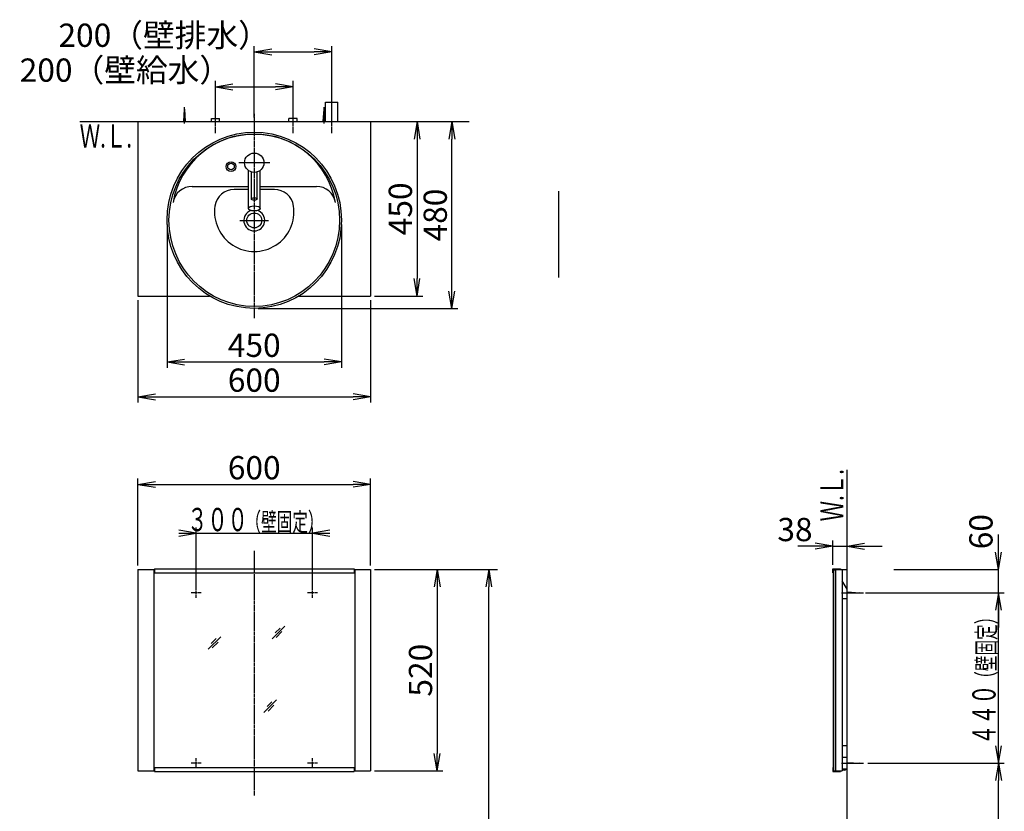
# Model space of a CAD drawing. Extents: x 17 to 2996, y 9 to 4088.
# Drawn here: x 356 to 2896, y 2045 to 4088 of the extents above; entities that cross this region are included whole.
import ezdxf
from ezdxf.enums import TextEntityAlignment as Align

# ---------------------------------------------------------------- set-up
doc = ezdxf.new("R2010")
doc.units = 0
doc.linetypes.add('EXLTYPE3', pattern=[10, 7, -1, 1, -1])
doc.layers.get('0').update_dxf_attribs({"linetype": 'CONTINUOUS'})
doc.layers.get('DEFPOINTS').update_dxf_attribs({"linetype": 'CONTINUOUS'})
for name, color, linetype in [('化粧台', 7, 'CONTINUOUS'), ('寸法', 7, 'CONTINUOUS'), ('鏡台', 7, 'CONTINUOUS')]:
    doc.layers.add(name, color=color, linetype=linetype)
doc.styles.add('EXCADDIM1', font='monotxt', dxfattribs={"width": 0.84, "bigfont": 'extfont'})
doc.styles.add('EXCADSTD', font='monotxt', dxfattribs={"bigfont": 'extfont'})
doc.styles.get("Standard").update_dxf_attribs({"font": 'monotxt', "bigfont": 'extfont'})
doc.dimstyles.new('ISO-25', dxfattribs={"dimtxt": 2.5, "dimasz": 2.5, "dimexe": 1.25, "dimexo": 0.625, "dimtad": 1, "dimtxsty": 'STANDARD', "dimcen": 2.5, "dimazin": 3, "dimtfac": 1, "dimtmove": 0, "dimatfit": 3})

# ---------------------------------------------------------------- blocks, each defined once
blk = doc.blocks.new('EX_NORM')
at = {"color": 0, "linetype": 'CONTINUOUS'}
for q in [(-1, 0.167), (-1, 0), (-1, -0.167)]:
    blk.add_line((0, 0), q, dxfattribs=at)
blk = doc.blocks.new('*D21')
at = {"layer": 'DEFPOINTS', "color": 0}
for p in [(1161, 4005), (1161, 3875), (961, 3825)]:
    blk.add_point(p, dxfattribs=at)
at = {"layer": '寸法', "color": 3, "linetype": 'CONTINUOUS'}
for p, q in [((961, 3835.5), (961, 4020)), ((1161, 3885.5), (1161, 4020)), ((1006, 4005), (1116, 4005))]:
    blk.add_line(p, q, dxfattribs=at)
at = {"layer": '寸法', "color": 3, "xscale": 44.99999618530273, "yscale": 44.99999618530273, "zscale": 44.99999618530273, "rotation": 180}
blk.add_blockref('EX_NORM', (961, 4005), dxfattribs=at)
at = {"layer": '寸法', "color": 3, "xscale": 44.99999618530273, "yscale": 44.99999618530273, "zscale": 44.99999618530273}
blk.add_blockref('EX_NORM', (1161, 4005), dxfattribs=at)
at = {"layer": '寸法', "color": 2, "insert": (728.5, 4040.2), "char_height": 60, "attachment_point": 5, "style": 'EXCADDIM1'}
blk.add_mtext('200（壁排水）', dxfattribs=at)
blk = doc.blocks.new('*D22')
at = {"layer": 'DEFPOINTS', "color": 0}
for p in [(1061, 3915), (1061, 3838.5), (861, 3833)]:
    blk.add_point(p, dxfattribs=at)
at = {"layer": '寸法', "color": 3, "linetype": 'CONTINUOUS'}
for p, q in [((861, 3843.5), (861, 3930)), ((906, 3915), (1016, 3915)), ((1061, 3849), (1061, 3930))]:
    blk.add_line(p, q, dxfattribs=at)
at = {"layer": '寸法', "color": 3, "xscale": 44.99999618530273, "yscale": 44.99999618530273, "zscale": 44.99999618530273, "rotation": 180}
blk.add_blockref('EX_NORM', (861, 3915), dxfattribs=at)
at = {"layer": '寸法', "color": 3, "xscale": 44.99999618530273, "yscale": 44.99999618530273, "zscale": 44.99999618530273}
blk.add_blockref('EX_NORM', (1061, 3915), dxfattribs=at)
at = {"layer": '寸法', "color": 2, "insert": (628.5, 3950.2), "char_height": 60, "attachment_point": 5, "style": 'EXCADDIM1'}
blk.add_mtext('200（壁給水）', dxfattribs=at)
blk = doc.blocks.new('*D23')
at = {"layer": 'DEFPOINTS', "color": 0}
for p in [(1261, 3825), (1261, 3375), (1381, 3375)]:
    blk.add_point(p, dxfattribs=at)
at = {"layer": '寸法', "color": 3, "linetype": 'CONTINUOUS'}
for p, q in [((1381, 3780), (1381, 3420)), ((1271.5, 3375), (1396, 3375))]:
    blk.add_line(p, q, dxfattribs=at)
at = {"layer": '寸法', "color": 3, "xscale": 44.99999618530273, "yscale": 44.99999618530273, "zscale": 44.99999618530273}
for p, rotation in [((1381, 3825), 90), ((1381, 3375), 270)]:
    blk.add_blockref('EX_NORM', p, dxfattribs=dict(at, rotation=rotation))
at = {"layer": '寸法', "color": 2, "insert": (1345.8, 3600), "char_height": 60, "attachment_point": 5, "rotation": 90, "style": 'EXCADDIM1'}
blk.add_mtext('450', dxfattribs=at)
blk = doc.blocks.new('*D24')
at = {"layer": 'DEFPOINTS', "color": 0}
for p in [(661, 3375), (1261, 3375), (1261, 3115)]:
    blk.add_point(p, dxfattribs=at)
at = {"layer": '寸法', "color": 3, "linetype": 'CONTINUOUS'}
for p, q in [((661, 3364.5), (661, 3100)), ((1261, 3364.5), (1261, 3100)), ((706, 3115), (1216, 3115))]:
    blk.add_line(p, q, dxfattribs=at)
at = {"layer": '寸法', "color": 3, "xscale": 44.99999618530273, "yscale": 44.99999618530273, "zscale": 44.99999618530273, "rotation": 180}
blk.add_blockref('EX_NORM', (661, 3115), dxfattribs=at)
at = {"layer": '寸法', "color": 3, "xscale": 44.99999618530273, "yscale": 44.99999618530273, "zscale": 44.99999618530273}
blk.add_blockref('EX_NORM', (1261, 3115), dxfattribs=at)
at = {"layer": '寸法', "color": 2, "insert": (961, 3150.2), "char_height": 60, "attachment_point": 5, "style": 'EXCADDIM1'}
blk.add_mtext('600', dxfattribs=at)
blk = doc.blocks.new('*D27')
at = {"layer": 'DEFPOINTS', "color": 0}
for p in [(1261, 3825), (1471, 3825), (961, 3343)]:
    blk.add_point(p, dxfattribs=at)
at = {"layer": '寸法', "color": 3, "linetype": 'CONTINUOUS'}
for p, q in [((1471, 3388), (1471, 3780)), ((971.5, 3343), (1486, 3343))]:
    blk.add_line(p, q, dxfattribs=at)
at = {"layer": '寸法', "color": 3, "xscale": 44.99999618530273, "yscale": 44.99999618530273, "zscale": 44.99999618530273}
for p, rotation in [((1471, 3825), 90), ((1471, 3343), 270)]:
    blk.add_blockref('EX_NORM', p, dxfattribs=dict(at, rotation=rotation))
at = {"layer": '寸法', "color": 2, "insert": (1435.8, 3584), "char_height": 60, "attachment_point": 5, "rotation": 90, "style": 'EXCADDIM1'}
blk.add_mtext('480', dxfattribs=at)
blk = doc.blocks.new('*D28')
at = {"layer": 'DEFPOINTS', "color": 0}
for p in [(736, 3570.5), (1186, 3570.5), (1186, 3205)]:
    blk.add_point(p, dxfattribs=at)
at = {"layer": '寸法', "color": 3, "linetype": 'CONTINUOUS'}
for p, q in [((736, 3560), (736, 3190)), ((1186, 3560), (1186, 3190)), ((781, 3205), (1141, 3205))]:
    blk.add_line(p, q, dxfattribs=at)
at = {"layer": '寸法', "color": 3, "xscale": 44.99999618530273, "yscale": 44.99999618530273, "zscale": 44.99999618530273, "rotation": 180}
blk.add_blockref('EX_NORM', (736, 3205), dxfattribs=at)
at = {"layer": '寸法', "color": 3, "xscale": 44.99999618530273, "yscale": 44.99999618530273, "zscale": 44.99999618530273}
blk.add_blockref('EX_NORM', (1186, 3205), dxfattribs=at)
at = {"layer": '寸法', "color": 2, "insert": (961, 3240.2), "char_height": 60, "attachment_point": 5, "style": 'EXCADDIM1'}
blk.add_mtext('450', dxfattribs=at)
blk = doc.blocks.new('*D32')
at = {"layer": 'DEFPOINTS', "color": 0}
for p in [(1261, 2669.5), (1566, 2669.5), (1243, 919.5)]:
    blk.add_point(p, dxfattribs=at)
at = {"layer": '寸法', "color": 3, "linetype": 'CONTINUOUS'}
for p, q in [((1283.5, 2669.5), (1588.5, 2669.5)), ((1566, 964.5), (1566, 2624.5))]:
    blk.add_line(p, q, dxfattribs=at)
at = {"layer": '寸法', "color": 3, "xscale": 44.99999618530273, "yscale": 44.99999618530273, "zscale": 44.99999618530273}
for p, rotation in [((1566, 2669.5), 90), ((1566, 919.5), 270)]:
    blk.add_blockref('EX_NORM', p, dxfattribs=dict(at, rotation=rotation))
at = {"layer": '寸法', "color": 2, "insert": (1528.5, 1794.5), "char_height": 60, "attachment_point": 5, "rotation": 90, "style": 'EXCADDIM1'}
blk.add_mtext('（1750）', dxfattribs=at)
blk = doc.blocks.new('*D33')
at = {"layer": 'DEFPOINTS', "color": 0}
for p in [(1261, 2889), (661, 2669.5), (1261, 2669.5)]:
    blk.add_point(p, dxfattribs=at)
at = {"layer": '寸法', "color": 3, "linetype": 'CONTINUOUS'}
for p, q in [((661, 2680), (661, 2904)), ((1261, 2680), (1261, 2904)), ((706, 2889), (1216, 2889))]:
    blk.add_line(p, q, dxfattribs=at)
at = {"layer": '寸法', "color": 3, "xscale": 44.99999618530273, "yscale": 44.99999618530273, "zscale": 44.99999618530273, "rotation": 180}
blk.add_blockref('EX_NORM', (661, 2889), dxfattribs=at)
at = {"layer": '寸法', "color": 3, "xscale": 44.99999618530273, "yscale": 44.99999618530273, "zscale": 44.99999618530273}
blk.add_blockref('EX_NORM', (1261, 2889), dxfattribs=at)
at = {"layer": '寸法', "color": 2, "insert": (961, 2924.2), "char_height": 60, "attachment_point": 5, "style": 'EXCADDIM1'}
blk.add_mtext('600', dxfattribs=at)
blk = doc.blocks.new('*D34')
at = {"layer": 'DEFPOINTS', "color": 0}
for p in [(1261, 2669.5), (1261, 2149.5), (1433, 2149.5)]:
    blk.add_point(p, dxfattribs=at)
at = {"layer": '寸法', "color": 3, "linetype": 'CONTINUOUS'}
for p, q in [((1271.5, 2669.5), (1448, 2669.5)), ((1433, 2624.5), (1433, 2194.5)), ((1271.5, 2149.5), (1448, 2149.5))]:
    blk.add_line(p, q, dxfattribs=at)
at = {"layer": '寸法', "color": 3, "xscale": 44.99999618530273, "yscale": 44.99999618530273, "zscale": 44.99999618530273}
for p, rotation in [((1433, 2669.5), 90), ((1433, 2149.5), 270)]:
    blk.add_blockref('EX_NORM', p, dxfattribs=dict(at, rotation=rotation))
at = {"layer": '寸法', "color": 2, "insert": (1397.8, 2409.5), "char_height": 60, "attachment_point": 5, "rotation": 90, "style": 'EXCADDIM1'}
blk.add_mtext('520', dxfattribs=at)
blk = doc.blocks.new('*D35')
at = {"layer": 'DEFPOINTS', "color": 0}
for p in [(2534, 2169.5), (2881.5, 2169.5), (2877.5, 919.5)]:
    blk.add_point(p, dxfattribs=at)
at = {"layer": '寸法', "color": 3, "linetype": 'CONTINUOUS'}
for p, q in [((2544.5, 2169.5), (2896.5, 2169.5)), ((2881.5, 964.5), (2881.5, 2124.5)), ((2888, 919.5), (2896.5, 919.5))]:
    blk.add_line(p, q, dxfattribs=at)
at = {"layer": '寸法', "color": 3, "xscale": 44.99999618530273, "yscale": 44.99999618530273, "zscale": 44.99999618530273}
for p, rotation in [((2881.5, 2169.5), 90), ((2881.5, 919.5), 270)]:
    blk.add_blockref('EX_NORM', p, dxfattribs=dict(at, rotation=rotation))
at = {"layer": '寸法', "color": 2, "insert": (2844, 1544.5), "char_height": 60, "attachment_point": 5, "rotation": 90, "style": 'EXCADDIM1'}
blk.add_mtext('（1250）', dxfattribs=at)
blk = doc.blocks.new('EX_NONE')
at = {"color": 0, "linetype": 'CONTINUOUS'}
blk.add_line((0, 0), (-1, 0), dxfattribs=at)
blk = doc.blocks.new('*D36')
at = {"layer": 'DEFPOINTS', "color": 0}
for p in [(2611, 2669.5), (2881.5, 2669.5), (2870, 2609.5)]:
    blk.add_point(p, dxfattribs=at)
at = {"layer": '寸法', "color": 3, "linetype": 'CONTINUOUS'}
for p, q in [((2881.5, 2714.5), (2881.5, 2759.5)), ((2611, 2669.5), (2881.5, 2669.5)), ((2881.5, 2609.5), (2881.5, 2669.5)), ((2881.5, 2564.5), (2881.5, 2519.5))]:
    blk.add_line(p, q, dxfattribs=at)
at = {"layer": '寸法', "color": 3, "xscale": 44.99999618530273, "yscale": 44.99999618530273, "zscale": 44.99999618530273}
for name, p, rotation in [('EX_NORM', (2881.5, 2669.5), 270), ('EX_NONE', (2881.5, 2609.5), 90)]:
    blk.add_blockref(name, p, dxfattribs=dict(at, rotation=rotation))
at = {"layer": '寸法', "color": 2, "insert": (2844, 2767), "char_height": 60, "attachment_point": 5, "rotation": 90, "style": 'EXCADDIM1'}
blk.add_mtext('60', dxfattribs=at)
blk = doc.blocks.new('*D37')
at = {"layer": 'DEFPOINTS', "color": 0}
for p in [(2491, 2729.5), (2453.8, 2670.7), (2491, 2668.5)]:
    blk.add_point(p, dxfattribs=at)
at = {"layer": '寸法', "color": 3, "linetype": 'CONTINUOUS'}
for p, q in [((2453.8, 2681.2), (2453.8, 2744.5)), ((2408.8, 2729.5), (2363.8, 2729.5)), ((2453.8, 2729.5), (2491, 2729.5)), ((2536, 2729.5), (2581, 2729.5))]:
    blk.add_line(p, q, dxfattribs=at)
at = {"layer": '寸法', "color": 3, "xscale": 44.99999618530273, "yscale": 44.99999618530273, "zscale": 44.99999618530273}
blk.add_blockref('EX_NORM', (2453.8, 2729.5), dxfattribs=at)
at = {"layer": '寸法', "color": 3, "xscale": 44.99999618530273, "yscale": 44.99999618530273, "zscale": 44.99999618530273, "rotation": 180}
blk.add_blockref('EX_NORM', (2491, 2729.5), dxfattribs=at)
at = {"layer": '寸法', "color": 2, "insert": (2356.3, 2764.7), "char_height": 60, "attachment_point": 5, "style": 'EXCADDIM1'}
blk.add_mtext('38', dxfattribs=at)

msp = doc.modelspace()

# ---------------------------------------------------------------- linework, layer by layer
at = {"layer": '化粧台', "color": 6, "linetype": 'EXLTYPE3'}
for p, q in [((1161, 3795), (1161, 3890)), ((861, 3795), (861, 3848)), ((961, 3845), (961, 3317.5)), ((1061, 3795), (1061, 3848))]:
    msp.add_line(p, q, dxfattribs=at)
at = {"layer": '化粧台', "color": 6, "linetype": 'CONTINUOUS'}
for p, q in [((781, 3820), (781, 3862.5)), ((1141, 3820), (1141, 3862.5)), ((1145, 3875), (1177, 3875)), ((1145, 3825), (1145, 3875)), ((1177, 3825), (1177, 3875)), ((779, 3825), (781, 3857.5)), ((781, 3857.5), (783, 3825)), ((1139, 3825), (1141, 3857.5)), ((1141, 3857.5), (1143, 3825)), ((850.5, 3825), (850.5, 3833)), ((850.5, 3833), (871.5, 3833)), ((871.5, 3825), (871.5, 3833)), ((1050.5, 3825), (1050.5, 3833)), ((1071.5, 3833), (1050.5, 3833)), ((1071.5, 3825), (1071.5, 3833)), ((1001, 3719), (921, 3719)), ((946, 3601.215), (946, 3699)), ((953.5, 3625.441), (953.5, 3695.152)), ((968.5, 3625.441), (968.5, 3695.152)), ((976, 3601.215), (976, 3699)), ((946, 3650), (909.038, 3650)), ((1012.962, 3650), (976, 3650)), ((924.1, 3570), (997.9, 3570))]:
    msp.add_line(p, q, dxfattribs=at)
at = {"layer": '化粧台', "color": 7, "linetype": 'CONTINUOUS'}
for p, q in [((511, 3825), (1516, 3825)), ((2491, 919.5), (2491, 2926.35))]:
    msp.add_line(p, q, dxfattribs=at)
at = {"layer": '化粧台', "color": 2, "linetype": 'CONTINUOUS'}
for p, q in [((661, 3825), (661, 3375)), ((1261, 3825), (1261, 3375)), ((800.785, 3658), (946, 3658)), ((976, 3658), (1121.215, 3658)), ((661, 3375), (845.934, 3375)), ((1076.066, 3375), (1261, 3375))]:
    msp.add_line(p, q, dxfattribs=at)
at = {"layer": '化粧台', "color": 6, "linetype": 'CONTINUOUS'}
for centre, radius in [((961, 3719), 25), ((901, 3709), 12.5), ((901, 3709), 8.5)]:
    msp.add_circle(centre, radius, dxfattribs=at)
at = {"layer": '化粧台', "color": 2, "linetype": 'CONTINUOUS'}
msp.add_circle((961, 3570), 19.2, dxfattribs=at)
for centre, radius, start, end in [((961, 3580.43), 212.57, 9.763897, 170.236103), ((800.785, 3608), 50, 90, 170.236103), ((1121.215, 3608), 50, 9.763897, 90), ((961, 3570), 26.9, 107.317019, 72.682981)]:
    msp.add_arc(centre, radius, start, end, dxfattribs=at)
at = {"layer": '化粧台', "color": 6, "linetype": 'CONTINUOUS'}
for centre, radius, start, end in [((909.038, 3600), 50, 90, 171.786789), ((1012.962, 3600), 50, 8.213211, 90), ((961, 3592.5), 102.5, 171.786789, 8.213211)]:
    msp.add_arc(centre, radius, start, end, dxfattribs=at)
at = {"layer": '化粧台', "color": 2, "linetype": 'CONTINUOUS'}
msp.add_ellipse((961, 3570.5), major_axis=(0, 227.5), ratio=0.98901099, dxfattribs=at)
at = {"layer": '化粧台', "color": 6, "linetype": 'CONTINUOUS'}
for centre, major_axis, ratio in [((961, 3570.5), (0, 222.5), 0.98876404), ((961, 3625.441), (-7.5, 0), 0.43881205), ((961, 3601.215), (-15, 0), 0.43627939)]:
    msp.add_ellipse(centre, major_axis=major_axis, ratio=ratio, dxfattribs=at)
at = {"layer": '寸法', "color": 6, "linetype": 'CONTINUOUS'}
msp.add_line((1746, 3645.75), (1746, 3423), dxfattribs=at)
at = {"layer": '寸法', "color": 3, "linetype": 'CONTINUOUS'}
for p, q in [((811, 2763), (766, 2770.5)), ((811, 2619.981), (811, 2778)), ((1111, 2619.981), (1111, 2778)), ((1156, 2770.5), (1111, 2763)), ((766, 2763), (1156, 2763)), ((766, 2755.5), (811, 2763)), ((1111, 2763), (1156, 2755.5)), ((2538.5, 2609.481), (2896.5, 2609.481)), ((2881.5, 2609.481), (2874, 2564.481)), ((2881.5, 2169.5), (2881.5, 2609.481)), ((2889, 2564.481), (2881.5, 2609.481)), ((2874, 2214.5), (2881.5, 2169.5)), ((2881.5, 2169.5), (2889, 2214.5))]:
    msp.add_line(p, q, dxfattribs=at)
at = {"layer": '鏡台', "color": 6, "linetype": 'EXLTYPE3'}
for p, q in [((961, 2717.7), (961, 2086.2)), ((811, 2596.481), (811, 2622.481)), ((1111, 2596.481), (1111, 2622.481)), ((824, 2609.481), (798, 2609.481)), ((1124, 2609.481), (1098, 2609.481)), ((2476, 2609.481), (2533.5, 2609.481)), ((824, 2169.5), (798, 2169.5)), ((811, 2156.5), (811, 2182.5)), ((1124, 2169.5), (1098, 2169.5)), ((1111, 2156.5), (1111, 2182.5)), ((2476, 2169.5), (2533.5, 2169.5))]:
    msp.add_line(p, q, dxfattribs=at)
at = {"layer": '鏡台', "color": 2, "linetype": 'CONTINUOUS'}
for p, q in [((661, 2669.5), (661, 2149.5)), ((661, 2669.5), (703.5, 2669.5)), ((701.5, 2669.5), (701.5, 2149.5)), ((1218.5, 2669.5), (1261, 2669.5)), ((1220.5, 2669.5), (1220.5, 2149.5)), ((1261, 2669.5), (1261, 2149.5)), ((2453.8, 2660.7), (2453.8, 2670.7)), ((2453.8, 2670.7), (2473.8, 2670.7)), ((2455, 2669.5), (2478.5, 2669.5)), ((2455, 2668.5), (2460, 2668.5)), ((2461, 2669.5), (2461, 2149.5)), ((2473.8, 2670.7), (2473.8, 2669.5)), ((2478.5, 2669.5), (2478.5, 2149.5)), ((2491, 2668.5), (2478.5, 2668.5)), ((2453.8, 2660.7), (2455, 2660.7)), ((2491, 2618.5), (2478.5, 2640.151)), ((2478.5, 2594.481), (2491, 2594.481)), ((2491, 2214.5), (2478.5, 2214.5)), ((2491, 2184.5), (2478.5, 2184.5)), ((661, 2149.5), (703.5, 2149.5)), ((1218.5, 2149.5), (1261, 2149.5)), ((2453.8, 2158.3), (2453.8, 2148.3)), ((2453.8, 2158.3), (2455, 2158.3)), ((2453.8, 2148.3), (2473.8, 2148.3)), ((2455, 2149.5), (2478.5, 2149.5)), ((2473.8, 2149.5), (2473.8, 2148.3)), ((2491, 2154.5), (2478.5, 2154.5))]:
    msp.add_line(p, q, dxfattribs=at)
at = {"layer": '鏡台', "color": 4, "linetype": 'CONTINUOUS'}
for p, q in [((703.5, 2670.7), (1218.5, 2670.7)), ((703.5, 2670.7), (703.5, 2660.7)), ((1218.5, 2670.7), (1218.5, 2660.7)), ((2455, 2669.5), (2455, 2149.5)), ((2460, 2668.5), (2460, 2149.5)), ((703.5, 2660.7), (1218.5, 2660.7)), ((703.5, 2158.3), (1218.5, 2158.3)), ((703.5, 2158.3), (703.5, 2148.3)), ((703.5, 2148.3), (1218.5, 2148.3)), ((1218.5, 2158.3), (1218.5, 2148.3))]:
    msp.add_line(p, q, dxfattribs=at)
at = {"layer": '鏡台', "color": 6, "linetype": 'CONTINUOUS'}
for p, q in [((2491, 2611.481), (2523.5, 2609.481)), ((2523.5, 2609.481), (2491, 2607.481)), ((1007, 2490.5), (1039.5, 2523)), ((1027.714, 2518.286), (1014.964, 2505.536)), ((842, 2463.5), (874.5, 2496)), ((862.714, 2491.286), (849.964, 2478.536)), ((1017.536, 2493.964), (1032.536, 2508.964)), ((852.536, 2466.964), (867.536, 2481.964)), ((986, 2300.5), (1018.5, 2333)), ((1006.714, 2328.286), (993.964, 2315.536)), ((996.536, 2303.964), (1011.536, 2318.964)), ((2491, 2171.5), (2523.5, 2169.5)), ((2523.5, 2169.5), (2491, 2167.5))]:
    msp.add_line(p, q, dxfattribs=at)
msp.add_arc((2483.5, 2157.668), 5.668, 213.981647, 326.018353, dxfattribs=at)

# ---------------------------------------------------------------- texts
at = {"layer": '化粧台', "color": 2, "linetype": 'CONTINUOUS', "style": 'EXCADSTD', "width": 0.908654}
msp.add_text('Ｗ.Ｌ.', height=60, dxfattribs=at).set_placement((510.55, 3758), (645.55, 3758), align=Align.FIT)
msp.add_text('Ｗ.Ｌ.', height=60, rotation=90, dxfattribs=at).set_placement((2481.5, 2793.5), (2481.5, 2928.5), align=Align.FIT)
at = {"layer": '寸法', "color": 2, "linetype": 'CONTINUOUS', "style": 'EXCADSTD'}
for s, height, width, p, p2 in [('３００', 60, 1.070588, (788.2, 2768.25), (944.2, 2768.25)), ('（壁固定）', 48, 1.013793, (938.2, 2768.25), (1139.8, 2768.25))]:
    msp.add_text(s, height=height, dxfattribs=dict(at, width=width)).set_placement(p, p2, align=Align.FIT)
for s, height, width, p, p2 in [('（壁固定）', 48, 1.013793, (2874, 2366.69), (2874, 2568.29)), ('４４０', 60, 1.070588, (2874, 2216.69), (2874, 2372.69))]:
    msp.add_text(s, height=height, rotation=90, dxfattribs=dict(at, width=width)).set_placement(p, p2, align=Align.FIT)

# ---------------------------------------------------------------- dimensions: what is measured, and where the dimension line sits
at = {"layer": '寸法', "color": 3, "linetype": 'CONTINUOUS'}
for base, p1, p2, text, override, picture, middle in [((1161, 4005), (961, 3825), (1161, 3875), '200（壁排水）', {"dimtxt": 59.999996, "dimasz": 44.999996, "dimexe": 15, "dimexo": 10.5, "dimgap": 0, "dimtad": 1, "dimjust": 1, "dimtih": 0, "dimtoh": 0, "dimdec": 0, "dimzin": 0, "dimlunit": 2, "dimtxsty": 'EXCADDIM1', "dimblk1": 'EX_NORM', "dimblk2": 'EX_NORM', "dimsah": 1, "dimse1": 0, "dimse2": 0, "dimclrd": 3, "dimclre": 3, "dimclrt": 2, "dimtmove": 2}, '*D21', (728.5, 4040.25)), ((1061, 3915), (861, 3833), (1061, 3838.5), '200（壁給水）', {"dimtxt": 59.999996, "dimasz": 44.999996, "dimexe": 15, "dimexo": 10.5, "dimgap": 0, "dimtad": 1, "dimjust": 1, "dimtih": 0, "dimtoh": 0, "dimdec": 0, "dimzin": 0, "dimlunit": 2, "dimtxsty": 'EXCADDIM1', "dimblk1": 'EX_NORM', "dimblk2": 'EX_NORM', "dimsah": 1, "dimse1": 0, "dimse2": 0, "dimclrd": 3, "dimclre": 3, "dimclrt": 2, "dimtmove": 2}, '*D22', (628.5, 3950.25)), ((2491, 2729.5), (2453.8, 2670.7), (2491, 2668.5), '38', {"dimtxt": 59.999996, "dimasz": 44.999996, "dimexe": 15, "dimexo": 10.5, "dimgap": 0, "dimtad": 1, "dimjust": 1, "dimtih": 0, "dimtoh": 0, "dimdec": 2, "dimzin": 8, "dimlunit": 2, "dimtxsty": 'EXCADDIM1', "dimblk1": 'EX_NORM', "dimblk2": 'EX_NORM', "dimsah": 1, "dimse1": 0, "dimse2": 1, "dimclrd": 3, "dimclre": 3, "dimclrt": 2, "dimtmove": 2}, '*D37', (2356.3, 2764.75))]:
    dim = msp.add_linear_dim(base=base, p1=p1, p2=p2, text=text, dimstyle='ISO-25', override=override, dxfattribs=at)
    dim.commit()
    dim.dimension.update_dxf_attribs({"geometry": picture, "text_midpoint": middle, "dimtype": 160})
for base, p1, p2, text, override, picture, middle in [((1471, 3825), (961, 3343), (1261, 3825), '480', {"dimtxt": 59.999996, "dimasz": 44.999996, "dimexe": 15, "dimexo": 10.5, "dimgap": 0, "dimtad": 1, "dimjust": 0, "dimtih": 0, "dimtoh": 0, "dimdec": 0, "dimzin": 0, "dimlunit": 2, "dimtxsty": 'EXCADDIM1', "dimblk1": 'EX_NORM', "dimblk2": 'EX_NORM', "dimsah": 1, "dimse1": 0, "dimse2": 1, "dimclrd": 3, "dimclre": 3, "dimclrt": 2, "dimtmove": 2}, '*D27', (1435.75, 3584)), ((1566, 2669.5), (1243, 919.5), (1261, 2669.5), '（1750）', {"dimtxt": 59.999996, "dimasz": 44.999996, "dimexe": 22.5, "dimexo": 22.5, "dimgap": 0, "dimtad": 1, "dimjust": 0, "dimtih": 0, "dimtoh": 0, "dimdec": 0, "dimzin": 0, "dimlunit": 2, "dimtxsty": 'EXCADDIM1', "dimblk1": 'EX_NORM', "dimblk2": 'EX_NORM', "dimsah": 1, "dimse1": 1, "dimse2": 0, "dimclrd": 3, "dimclre": 3, "dimclrt": 2, "dimtmove": 2}, '*D32', (1528.5, 1794.5)), ((2881.5, 2169.5), (2877.5, 919.5), (2534, 2169.5), '（1250）', {"dimtxt": 59.999996, "dimasz": 44.999996, "dimexe": 15, "dimexo": 10.5, "dimgap": 0, "dimtad": 1, "dimjust": 0, "dimtih": 0, "dimtoh": 0, "dimdec": 1, "dimzin": 8, "dimlunit": 2, "dimtxsty": 'EXCADDIM1', "dimblk1": 'EX_NORM', "dimblk2": 'EX_NORM', "dimsah": 1, "dimse1": 0, "dimse2": 0, "dimclrd": 3, "dimclre": 3, "dimclrt": 2, "dimtmove": 2}, '*D35', (2844, 1544.5))]:
    dim = msp.add_linear_dim(base=base, p1=p1, p2=p2, angle=90, text=text, dimstyle='ISO-25', override=override, dxfattribs=at)
    dim.commit()
    dim.dimension.update_dxf_attribs({"geometry": picture, "text_midpoint": middle, "dimtype": 160})
for base, p1, p2, override, picture, middle in [((1381, 3375), (1261, 3825), (1261, 3375), {"dimtxt": 59.999996, "dimasz": 44.999996, "dimexe": 15, "dimexo": 10.5, "dimgap": 0, "dimtad": 1, "dimjust": 0, "dimtih": 0, "dimtoh": 0, "dimdec": 0, "dimzin": 0, "dimlunit": 2, "dimtxsty": 'EXCADDIM1', "dimblk1": 'EX_NORM', "dimblk2": 'EX_NORM', "dimsah": 1, "dimse1": 1, "dimse2": 0, "dimclrd": 3, "dimclre": 3, "dimclrt": 2, "dimtmove": 2}, '*D23', (1345.75, 3600)), ((2881.5, 2669.5), (2870, 2609.481), (2611, 2669.5), {"dimtxt": 59.999996, "dimasz": 44.999996, "dimexe": 0, "dimexo": 0, "dimgap": 0, "dimtad": 1, "dimjust": 2, "dimtih": 0, "dimtoh": 0, "dimdec": 1, "dimzin": 8, "dimlunit": 2, "dimtxsty": 'EXCADDIM1', "dimblk1": 'EX_NONE', "dimblk2": 'EX_NORM', "dimsah": 1, "dimse1": 1, "dimse2": 0, "dimclrd": 3, "dimclre": 3, "dimclrt": 2, "dimtmove": 2}, '*D36', (2844, 2767)), ((1433, 2149.5), (1261, 2669.5), (1261, 2149.5), {"dimtxt": 59.999996, "dimasz": 44.999996, "dimexe": 15, "dimexo": 10.5, "dimgap": 0, "dimtad": 1, "dimjust": 0, "dimtih": 0, "dimtoh": 0, "dimdec": 2, "dimzin": 8, "dimlunit": 2, "dimtxsty": 'EXCADDIM1', "dimblk1": 'EX_NORM', "dimblk2": 'EX_NORM', "dimsah": 1, "dimse1": 0, "dimse2": 0, "dimclrd": 3, "dimclre": 3, "dimclrt": 2, "dimtmove": 2}, '*D34', (1397.75, 2409.5))]:
    dim = msp.add_linear_dim(base=base, p1=p1, p2=p2, angle=90, dimstyle='ISO-25', override=override, dxfattribs=at)
    dim.commit()
    dim.dimension.update_dxf_attribs({"geometry": picture, "text_midpoint": middle, "dimtype": 160})
for base, p1, p2, override, picture, middle in [((1186, 3205), (736, 3570.5), (1186, 3570.5), {"dimtxt": 59.999996, "dimasz": 44.999996, "dimexe": 15, "dimexo": 10.5, "dimgap": 0, "dimtad": 1, "dimjust": 0, "dimtih": 0, "dimtoh": 0, "dimdec": 0, "dimzin": 0, "dimlunit": 2, "dimtxsty": 'EXCADDIM1', "dimblk1": 'EX_NORM', "dimblk2": 'EX_NORM', "dimsah": 1, "dimse1": 0, "dimse2": 0, "dimclrd": 3, "dimclre": 3, "dimclrt": 2, "dimtmove": 2}, '*D28', (961, 3240.25)), ((1261, 3115), (661, 3375), (1261, 3375), {"dimtxt": 59.999996, "dimasz": 44.999996, "dimexe": 15, "dimexo": 10.5, "dimgap": 0, "dimtad": 1, "dimjust": 0, "dimtih": 0, "dimtoh": 0, "dimdec": 0, "dimzin": 0, "dimlunit": 2, "dimtxsty": 'EXCADDIM1', "dimblk1": 'EX_NORM', "dimblk2": 'EX_NORM', "dimsah": 1, "dimse1": 0, "dimse2": 0, "dimclrd": 3, "dimclre": 3, "dimclrt": 2, "dimtmove": 2}, '*D24', (961, 3150.25)), ((1261, 2889), (661, 2669.5), (1261, 2669.5), {"dimtxt": 59.999996, "dimasz": 44.999996, "dimexe": 15, "dimexo": 10.5, "dimgap": 0, "dimtad": 1, "dimjust": 0, "dimtih": 0, "dimtoh": 0, "dimdec": 2, "dimzin": 8, "dimlunit": 2, "dimtxsty": 'EXCADDIM1', "dimblk1": 'EX_NORM', "dimblk2": 'EX_NORM', "dimsah": 1, "dimse1": 0, "dimse2": 0, "dimclrd": 3, "dimclre": 3, "dimclrt": 2, "dimtmove": 2}, '*D33', (961, 2924.25))]:
    dim = msp.add_linear_dim(base=base, p1=p1, p2=p2, dimstyle='ISO-25', override=override, dxfattribs=at)
    dim.commit()
    dim.dimension.update_dxf_attribs({"geometry": picture, "text_midpoint": middle, "dimtype": 160})

doc.saveas('drawing.dxf')
